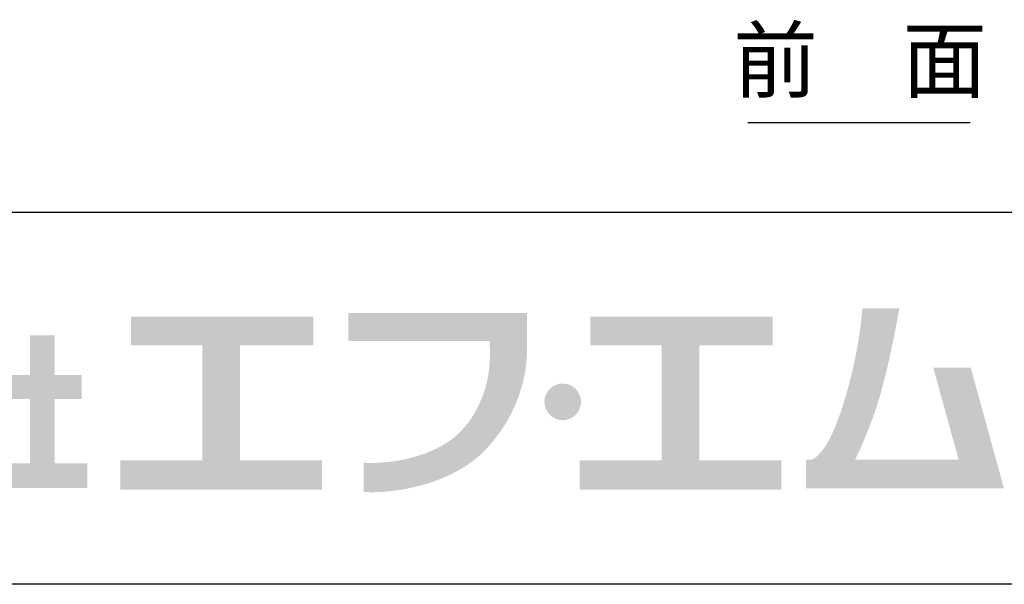
# Model space of a CAD drawing. Extents: x 31 to 8306, y 0 to 5507.
# Drawn here: x 1546 to 2340, y 0 to 455 of the extents above; entities that cross this region are included whole.
import ezdxf
from ezdxf.enums import TextEntityAlignment as Align

# ---------------------------------------------------------------- set-up
doc = ezdxf.new("R2010")
doc.units = 0
doc.header["$LTSCALE"] = 200
doc.header["$MEASUREMENT"] = 0
doc.layers.add('SIYOU', color=7, linetype='Continuous')
doc.layers.add('WAKU', color=7, linetype='Continuous')
doc.styles.get("Standard").update_dxf_attribs({"font": 'romans.shx', "bigfont": 'extfont.shx'})

msp = doc.modelspace()

# ---------------------------------------------------------------- hatches: boundary and pattern name
at = {"layer": 'WAKU'}
for points in [[(1723.43, 99.98), (1723.43, 192.62), (1782.59, 192.62), (1782.59, 215.57), (1635.47, 215.57), (1635.47, 192.62), (1693.08, 192.62), (1693.08, 99.98), (1626.92, 99.98), (1626.92, 76.25), (1789.59, 76.25), (1789.59, 99.98)], [(2093.92, 99.98), (2093.92, 192.62), (2153.06, 192.62), (2153.06, 215.57), (2005.96, 215.57), (2005.96, 192.62), (2063.56, 192.62), (2063.56, 99.98), (1997.39, 99.98), (1997.39, 76.25), (2160.08, 76.25), (2160.08, 99.98)], [(1573.85, 97.39), (1573.85, 149.28), (1595.64, 149.28), (1595.64, 168.75), (1573.85, 168.75), (1573.85, 200.64), (1554.14, 200.64), (1554.14, 168.75), (1532.09, 168.75), (1532.09, 149.28), (1554.14, 149.28), (1554.14, 97.39), (1527.42, 97.39), (1527.42, 77.68), (1600.33, 77.68), (1600.33, 97.39)]]:
    msp.add_hatch(color=1, dxfattribs=at).paths.add_polyline_path(points)
h = msp.add_hatch(color=1, dxfattribs=at)
edge = h.paths.add_edge_path()
edge.add_spline(control_points=[(1955, 196.1), (1955, 196.1), (1955, 200.25), (1955, 200.25), (1955.04, 202.9), (1955.07, 204.48), (1955, 204.7), (1955, 204.7), (1955, 218.68), (1955, 218.68), (1955, 218.68), (1810.75, 218.68), (1810.75, 218.68), (1810.75, 218.68), (1810.75, 196.1), (1810.75, 196.1), (1810.75, 196.1), (1924.7, 196.1), (1924.7, 196.1), (1925.3, 188.21), (1925.72, 171.61), (1921.06, 157.5), (1916.25, 142.72), (1910.03, 132.06), (1901.44, 123.19), (1884.07, 105.21), (1851.71, 96.7), (1823.21, 97.91), (1823.21, 97.91), (1823.21, 97.9), (1823.21, 97.9), (1823.21, 97.9), (1823.21, 74.35), (1823.21, 74.35), (1823.21, 74.35), (1823.21, 74.34), (1823.21, 74.34), (1858.16, 72.8), (1898.64, 84.88), (1920.51, 107.49), (1930.97, 118.33), (1940.36, 131.39), (1947, 148.34), (1953.35, 164.5), (1954.98, 179.16), (1954.94, 189.49), (1954.92, 191.97), (1954.93, 194.17), (1954.96, 196.1), (1954.96, 196.1), (1955, 196.1), (1955, 196.1)], knot_values=[0, 0, 0, 0, 1, 1, 1, 2, 2, 2, 3, 3, 3, 4, 4, 4, 5, 5, 5, 6, 6, 6, 7, 7, 7, 8, 8, 8, 9, 9, 9, 10, 10, 10, 11, 11, 11, 12, 12, 12, 13, 13, 13, 14, 14, 14, 15, 15, 15, 16, 16, 16, 17, 17, 17, 17], degree=3, periodic=0)
h = msp.add_hatch(color=1, dxfattribs=at)
edge = h.paths.add_edge_path()
edge.add_spline(control_points=[(2312.81, 174.6), (2312.81, 174.6), (2282.61, 174.6), (2282.61, 174.6), (2282.61, 174.6), (2303.08, 100.44), (2303.08, 100.44), (2303.08, 100.44), (2219.53, 100.44), (2219.53, 100.44), (2221.91, 105.08), (2227.25, 116.2), (2234.33, 135.48), (2245.76, 166.73), (2255.2, 222.33), (2255.2, 222.33), (2255.2, 222.33), (2225.38, 222.33), (2225.38, 222.33), (2225.38, 222.33), (2223.36, 185.03), (2208.45, 140.31), (2198.28, 109.76), (2189.13, 102.18), (2184.36, 100.44), (2184.36, 100.44), (2179.89, 100.44), (2179.89, 100.44), (2179.89, 100.44), (2179.89, 77.33), (2179.89, 77.33), (2179.89, 77.33), (2309.45, 77.33), (2309.45, 77.33), (2309.45, 77.33), (2329.21, 77.33), (2329.21, 77.33), (2329.21, 77.33), (2339.64, 77.33), (2339.64, 77.33), (2339.64, 77.33), (2312.81, 174.6), (2312.81, 174.6)], knot_values=[0, 0, 0, 0, 1, 1, 1, 2, 2, 2, 3, 3, 3, 4, 4, 4, 5, 5, 5, 6, 6, 6, 7, 7, 7, 8, 8, 8, 9, 9, 9, 10, 10, 10, 11, 11, 11, 12, 12, 12, 13, 13, 13, 14, 14, 14, 14], degree=3, periodic=0)
h = msp.add_hatch(color=1, dxfattribs=at)
edge = h.paths.add_edge_path()
edge.add_spline(control_points=[(1998.52, 147.05), (1998.52, 138.89), (1991.9, 132.26), (1983.74, 132.26), (1975.59, 132.26), (1968.97, 138.89), (1968.97, 147.05), (1968.97, 155.2), (1975.59, 161.82), (1983.74, 161.82), (1991.9, 161.82), (1998.52, 155.2), (1998.52, 147.05)], knot_values=[0, 0, 0, 0, 1, 1, 1, 2, 2, 2, 3, 3, 3, 4, 4, 4, 4], degree=3, periodic=0)

# ---------------------------------------------------------------- linework, layer by layer
at = {"layer": 'SIYOU', "color": 1}
msp.add_line((2133.07, 372.24), (2312.44, 372.24), dxfattribs=at)
at = {"layer": 'WAKU', "color": 6}
for p, q in [((460, 300), (8100, 300)), ((8100, 0), (460, 0))]:
    msp.add_line(p, q, dxfattribs=at)

# ---------------------------------------------------------------- texts
at = {"layer": 'SIYOU', "color": 1}
msp.add_text('前\u3000面', height=50, dxfattribs=at).set_placement((2223.56, 381.77), align=Align.BOTTOM_CENTER)

doc.saveas('drawing.dxf')
